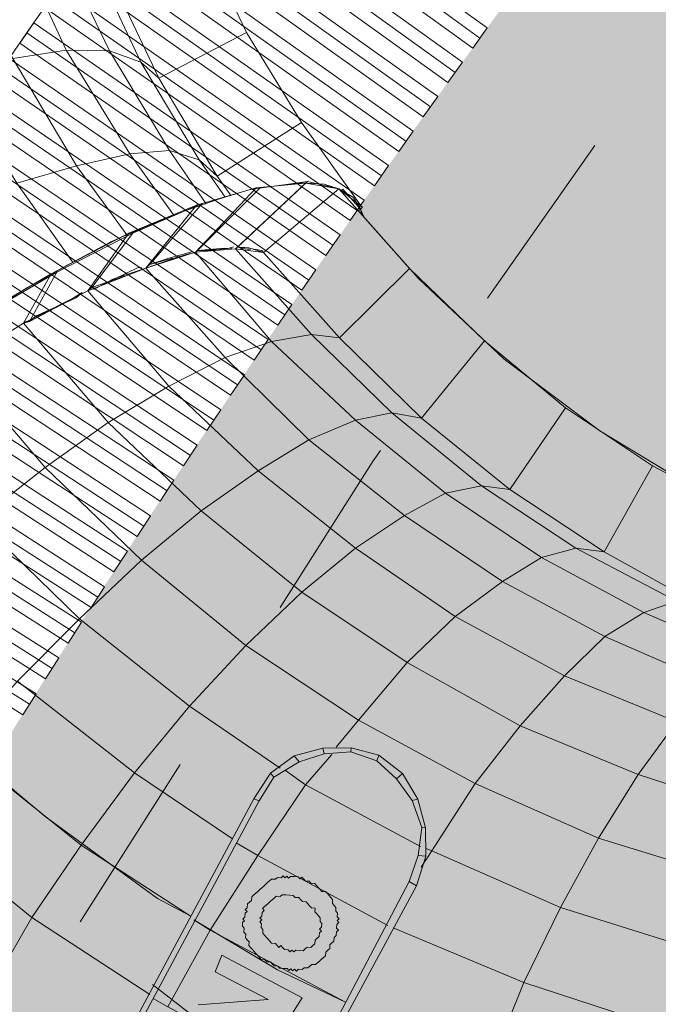
# Model space of a CAD drawing. Units: metres. Extents: x -1825 to -1662, y 747 to 930.
# Drawn here: x -1763 to -1763, y 860 to 860 of the extents above; entities that cross this region are included whole.
import ezdxf

# ---------------------------------------------------------------- set-up
doc = ezdxf.new("R2010")
doc.units = ezdxf.units.M
doc.header["$MEASUREMENT"] = 0
doc.linetypes.add('Kropki i Kreski', pattern=[3.6, 1.8, -0.9, 0, -0.9])
doc.linetypes.add('Przerywana gęsta', pattern=[0.3, 0.15, -0.15])
for name, color, linetype, lineweight in [('0_Nr_pióra__150', 150, 'Continuous', 13), ('0_Nr_pióra__195', 183, 'Continuous', 5), ('0_Nr_pióra__7', 7, 'Continuous', 5), ('Nowe_--SURFACE_Nr_pióra__87', 87, 'Continuous', 5), ('Nowe_-WS-2510025-3B_Nr_pióra__238', 7, 'Continuous', 5), ('Nowe__A_KOSTKA WYPEŁNIENIE_Nr_pióra__169', 169, 'Continuous', 15), ('Nowe__A_KOSTKA WYPEŁNIENIE_Nr_pióra__194', 141, 'Continuous', 5), ('Nowe__A_KOSTKA WYPEŁNIENIE_Nr_pióra__2', 2, 'Continuous', 50), ('Nowe__A_KOSTKA WYPEŁNIENIE_Nr_pióra__45', 45, 'Continuous', 5)]:
    doc.layers.add(name, color=color, linetype=linetype, lineweight=lineweight)

msp = doc.modelspace()

# ---------------------------------------------------------------- hatches: boundary and pattern name
at = {"layer": 'Nowe__A_KOSTKA WYPEŁNIENIE_Nr_pióra__194', "linetype": 'Continuous', "lineweight": 0}
msp.add_hatch(color=133, dxfattribs=at).paths.add_polyline_path([(-1745.09161, 855.81127, 0.987857), (-1764.49428, 853.58875), (-1763.52817, 844.52205), (-1744.10789, 846.6242)])
at = {"layer": 'Nowe__A_KOSTKA WYPEŁNIENIE_Nr_pióra__2', "linetype": 'Continuous', "lineweight": 0}
h = msp.add_hatch(color=46, dxfattribs=at)
h.paths.add_polyline_path([(-1771.30615, 847.8911, -0.195583), (-1763.26665, 863.18702, -0.521693), (-1740.32002, 855.76556), (-1735.73472, 844.76875), (-1734.43844, 845.26413), (-1733.90235, 843.86152), (-1734.55586, 843.61065), (-1733.99207, 842.14032), (-1731.75116, 842.99957), (-1730.69432, 840.72521), (-1730.65353, 840.74078), (-1726.81023, 830.33919), (-1726.32056, 828.77338), (-1724.39633, 823.83965), (-1726.52407, 823.07538), (-1728.87274, 822.78103), (-1730.48652, 827.01997), (-1736.91966, 826.25736), (-1737.45477, 830.78401), (-1736.89218, 825.87556), (-1736.8849, 825.8088), (-1736.43948, 821.94795), (-1741.81974, 821.31014), (-1741.8212, 821.32519), (-1767.8068, 818.40584), (-1768.59868, 825.05187)])
h.paths.add_polyline_path([(-1766.16659, 826.08404, 1), (-1755.07406, 826.08404, 1)], flags=0)
h.paths.add_polyline_path([(-1765.74965, 838.08926), (-1765.18228, 832.77293), (-1759.1103, 833.42708), (-1759.13059, 833.61544, -0.343394), (-1755.03237, 831.10697, 0.230542), (-1750.73013, 829.52366), (-1750.71722, 829.36801), (-1745.32152, 830.00697), (-1745.33108, 830.20843, 0.372083), (-1740.721, 835.15421), (-1740.90406, 837.10331), (-1739.54725, 837.23398, 0.000011), (-1739.54735, 837.23461), (-1739.541, 837.23522), (-1739.721, 838.67522), (-1741.06381, 838.52656), (-1741.68529, 844.1145), (-1740.21851, 844.28479), (-1740.39639, 845.81686), (-1741.85745, 845.59738), (-1742.04515, 847.30924), (-1743.36412, 847.16868), (-1744.27335, 855.70103, 1), (-1765.28539, 853.46193), (-1764.34252, 844.61399, 0.196678), (-1765.99174, 840.60581)], flags=0)
h.paths.add_polyline_path([(-1742.04827, 848.20132), (-1742.481, 852.17522), (-1741.411, 852.29522), (-1740.971, 848.28522)], flags=0)
h.paths.add_polyline_path([(-1726.48134, 826.11134), (-1725.47495, 826.49708), (-1727.68639, 832.26678), (-1728.69279, 831.88105)], flags=0)
h.paths.add_polyline_path([(-1729.07661, 833.31967, 0.510246), (-1729.59663, 832.24014, 0.340626), (-1728.83738, 831.8744, 0.557315), (-1728.31736, 832.95393, 0.331031)], flags=0)
at = {"layer": 'Nowe__A_KOSTKA WYPEŁNIENIE_Nr_pióra__45', "linetype": 'Continuous', "lineweight": 5}
h = msp.add_hatch(dxfattribs=at)
h.set_pattern_fill('LINE', color=45, style=0, pattern_type=2)
h.set_pattern_definition([(129.5, (-1667.119, 224.2983), (0.4899816, 0.4039097), [])])
h.paths.add_polyline_path([(-1763.26665, 863.18702, -0.437418), (-1742.00643, 859.41081, -0.036127), (-1739.24932, 852.68753), (-1741.131, 852.49522), (-1745.08502, 852.03344, 1.479915), (-1763.38308, 849.89644), (-1769.901, 849.13522), (-1767.501, 827.70522), (-1765.9713, 827.54283, 0.066637), (-1766.16659, 826.08404, 1), (-1755.07406, 826.08404, 0.013657), (-1755.08233, 826.38686), (-1752.241, 826.08522), (-1736.96993, 827.80018), (-1736.76893, 825.95888), (-1737.10239, 825.69368), (-1736.67654, 821.90408), (-1739.45903, 821.5914), (-1741.90752, 821.442), (-1741.89551, 821.31812), (-1767.7226, 818.4153), (-1768.46766, 823.94662), (-1771.30615, 847.8911, -0.195583)])

# ---------------------------------------------------------------- linework, layer by layer
at = {"layer": '0_Nr_pióra__150', "color": 150, "linetype": 'Continuous', "lineweight": 13}
for p, q in [((-1762.77941, 860.18206), (-1762.8271, 860.24867)), ((-1762.86825, 860.19492), (-1762.86362, 860.19616)), ((-1762.86059, 860.19598), (-1762.84528, 860.19811)), ((-1762.7812, 860.17761), (-1762.77959, 860.17904)), ((-1762.77959, 860.17904), (-1762.77799, 860.18046)), ((-1762.77959, 860.17904), (-1762.77693, 860.1728)), ((-1762.93379, 860.13957), (-1762.91527, 860.14455)), ((-1762.91225, 860.14437), (-1762.91064, 860.14579)), ((-1762.91064, 860.14579), (-1762.88928, 860.14757)), ((-1762.91064, 860.14579), (-1762.90459, 860.14544)), ((-1762.90459, 860.14544), (-1762.88625, 860.14739)), ((-1762.88928, 860.14757), (-1762.88323, 860.14721)), ((-1762.88625, 860.14739), (-1762.88162, 860.14863)), ((-1762.8786, 860.14845), (-1762.86952, 860.14792)), ((-1762.8786, 860.14845), (-1762.87254, 860.14809)), ((-1762.94928, 860.13442), (-1762.93379, 860.13957)), ((-1762.92614, 860.14064), (-1762.91688, 860.14313)), ((-1762.98668, 860.11841), (-1762.95854, 860.13193)), ((-1762.95854, 860.13193), (-1762.95552, 860.13175)), ((-1762.99451, 860.11431), (-1762.97884, 860.1225)), ((-1762.99451, 860.11431), (-1762.98668, 860.11841)), ((-1763.04616, 860.08852), (-1763.01482, 860.10489)), ((-1763.04135, 860.09279), (-1763.00858, 860.10755)), ((-1763.01482, 860.10489), (-1763.00377, 860.11183)), ((-1763.00858, 860.10755), (-1763.00377, 860.11183)), ((-1763.04616, 860.08852), (-1763.04135, 860.09279)), ((-1763.05079, 860.08727), (-1763.04616, 860.08852))]:
    msp.add_line(p, q, dxfattribs=at)
at = {"layer": '0_Nr_pióra__150', "color": 150, "linetype": 'Przerywana gęsta', "lineweight": 13}
msp.add_lwpolyline([(-1745.14817, 855.27925, -0.82155), (-1749.08162, 855.23971, 0.939036), (-1750.85959, 855.54347, 0.156058), (-1750.56551, 848.1082, -0.416812), (-1751.94278, 845.97392, -0.653094), (-1753.23813, 849.11673, 0.243842), (-1753.63449, 851.82876, 1.044822), (-1755.11113, 850.78455, -0.957135), (-1757.44804, 850.18767), (-1758.08413, 855.81656, 1.400151), (-1759.14431, 855.48623, -1.157086), (-1761.66348, 855.60632, 0.179774), (-1761.64087, 857.43013, 0.189697), (-1763.0076, 859.60138, -0.377707), (-1751.086, 863.36028, -0.267491)], format="xyb", close=True, dxfattribs=at)
at = {"layer": '0_Nr_pióra__150', "color": 150, "linetype": 'Continuous', "lineweight": 13}
for points in [[(-1762.97064, 860.90104), (-1763.05057, 860.91033), (-1763.05916, 860.81669), (-1763.0601, 860.72411), (-1763.05338, 860.6326), (-1763.03597, 860.54197), (-1763.01233, 860.45401), (-1762.98104, 860.36712), (-1762.94191, 860.28432), (-1762.89495, 860.20561), (-1762.88374, 860.18976)], [(-1762.97064, 860.90104), (-1762.98029, 860.81506), (-1762.97927, 860.72995), (-1762.97219, 860.64449), (-1762.95887, 860.5617), (-1762.93648, 860.47837), (-1762.90785, 860.39771), (-1762.87139, 860.32114), (-1762.8271, 860.24867)], [(-1762.79686, 860.19524), (-1762.80878, 860.19899), (-1762.82694, 860.20006), (-1762.84528, 860.19811), (-1762.86825, 860.19492), (-1762.893, 860.18727), (-1762.91935, 860.1782), (-1762.94891, 860.16628), (-1762.98008, 860.15294), (-1763.01302, 860.13515), (-1763.02086, 860.13106)], [(-1762.77959, 860.17904), (-1762.78511, 860.18847), (-1762.79686, 860.19524), (-1762.80878, 860.19899), (-1762.82694, 860.20006), (-1762.84528, 860.19811)], [(-1762.86825, 860.19492), (-1762.893, 860.18727), (-1762.91935, 860.1782), (-1762.94891, 860.16628), (-1762.98008, 860.15294), (-1763.01302, 860.13515), (-1763.04757, 860.11594), (-1763.08069, 860.09512), (-1763.11845, 860.07306), (-1763.15336, 860.04779), (-1763.19129, 860.0227), (-1763.22638, 859.99441)], [(-1762.14505, 859.84231), (-1762.16606, 859.84659), (-1762.23994, 859.85552), (-1762.33269, 859.87923), (-1762.42044, 859.91024), (-1762.50606, 859.95176), (-1762.58669, 860.00057), (-1762.66375, 860.05828), (-1762.7328, 860.12312), (-1762.79686, 860.19524), (-1762.85759, 860.14417)], [(-1762.79686, 860.19524), (-1762.78511, 860.18847), (-1762.77959, 860.17904), (-1762.77693, 860.1728)], [(-1762.85759, 860.14417), (-1762.85901, 860.14577), (-1762.87254, 860.14809)], [(-1762.23713, 859.77487), (-1762.24461, 859.77683), (-1762.33308, 859.79573), (-1762.42102, 859.82372), (-1762.50397, 859.859), (-1762.58335, 859.90318), (-1762.65935, 859.95324), (-1762.73036, 860.0106), (-1762.79638, 860.07525), (-1762.85759, 860.14417), (-1762.86952, 860.14792)], [(-1762.92614, 860.14064), (-1762.95249, 860.13157), (-1762.97884, 860.1225)], [(-1763.0319, 860.12412), (-1763.04757, 860.11594), (-1763.08069, 860.09512), (-1763.11845, 860.07306), (-1763.15336, 860.04779), (-1763.19129, 860.0227), (-1763.22638, 859.99441), (-1763.22958, 859.99156)], [(-1762.9166, 859.61009), (-1762.94312, 859.62381), (-1763.03335, 859.68989), (-1763.12162, 859.76346), (-1763.20046, 859.84253), (-1763.2743, 859.92891)], [(-1762.79165, 859.54043), (-1762.84629, 859.56644), (-1762.91375, 859.60688)]]:
    msp.add_lwpolyline(points, dxfattribs=at)
at = {"layer": '0_Nr_pióra__195', "color": 183, "linetype": 'Continuous', "lineweight": 5}
for p, q in [((-1762.84925, 859.72151), (-1762.82877, 859.73397)), ((-1762.85267, 859.63819), (-1762.85427, 859.63677)), ((-1762.85107, 859.63962), (-1762.85267, 859.63819)), ((-1762.85107, 859.63962), (-1762.85107, 859.63967)), ((-1762.84804, 859.63944), (-1762.85107, 859.63962)), ((-1762.84644, 859.64086), (-1762.84804, 859.63944)), ((-1762.84644, 859.64086), (-1762.84644, 859.64091)), ((-1762.84341, 859.64068), (-1762.84644, 859.64086)), ((-1762.84181, 859.64211), (-1762.84341, 859.64068)), ((-1762.84038, 859.6405), (-1762.84181, 859.64211)), ((-1762.83878, 859.64193), (-1762.84038, 859.6405)), ((-1762.83736, 859.64032), (-1762.83878, 859.64193)), ((-1762.83575, 859.64175), (-1762.83736, 859.64032)), ((-1762.83273, 859.64157), (-1762.83575, 859.64175)), ((-1762.83273, 859.64157), (-1762.83273, 859.64162)), ((-1762.8297, 859.64139), (-1762.83273, 859.64157)), ((-1762.82525, 859.63961), (-1762.82667, 859.64121)), ((-1762.82383, 859.63801), (-1762.82525, 859.63961)), ((-1762.8208, 859.63783), (-1762.82383, 859.63801)), ((-1762.81938, 859.63622), (-1762.8208, 859.63783)), ((-1762.86229, 859.62965), (-1762.86389, 859.62823)), ((-1762.86068, 859.63108), (-1762.86229, 859.62965)), ((-1762.85908, 859.6325), (-1762.86068, 859.63108)), ((-1762.85908, 859.6325), (-1762.85909, 859.63255)), ((-1762.85748, 859.63392), (-1762.85908, 859.6325)), ((-1762.85587, 859.63535), (-1762.85748, 859.63392)), ((-1762.85427, 859.63677), (-1762.85587, 859.63535)), ((-1762.81635, 859.63604), (-1762.81938, 859.63622)), ((-1762.81493, 859.63444), (-1762.81635, 859.63604)), ((-1762.8135, 859.63284), (-1762.81493, 859.63444)), ((-1762.81208, 859.63124), (-1762.8135, 859.63284)), ((-1762.81066, 859.62963), (-1762.81208, 859.63124)), ((-1762.80763, 859.62945), (-1762.81066, 859.62963)), ((-1762.80763, 859.62945), (-1762.80764, 859.6295)), ((-1762.86727, 859.62235), (-1762.86888, 859.62093)), ((-1762.8671, 859.62538), (-1762.86727, 859.62235)), ((-1762.86549, 859.6268), (-1762.8671, 859.62538)), ((-1762.86389, 859.62823), (-1762.86549, 859.6268)), ((-1762.85375, 859.62004), (-1762.85214, 859.62146)), ((-1762.85214, 859.62146), (-1762.85054, 859.62288)), ((-1762.85054, 859.62288), (-1762.84894, 859.62431)), ((-1762.84894, 859.62431), (-1762.84733, 859.62573)), ((-1762.84894, 859.62431), (-1762.84894, 859.62436)), ((-1762.84733, 859.62573), (-1762.84431, 859.62555)), ((-1762.84431, 859.62555), (-1762.8427, 859.62697)), ((-1762.8427, 859.62697), (-1762.84271, 859.62702)), ((-1762.8427, 859.62697), (-1762.83968, 859.62679)), ((-1762.83968, 859.62679), (-1762.83968, 859.62684)), ((-1762.83968, 859.62679), (-1762.83665, 859.62662)), ((-1762.83665, 859.62662), (-1762.83666, 859.62667)), ((-1762.83665, 859.62662), (-1762.83362, 859.62644)), ((-1762.83362, 859.62644), (-1762.8322, 859.62483)), ((-1762.8322, 859.62483), (-1762.82917, 859.62465)), ((-1762.82917, 859.62465), (-1762.82775, 859.62305)), ((-1762.82633, 859.62145), (-1762.82775, 859.62305)), ((-1762.82633, 859.62145), (-1762.8233, 859.62127)), ((-1762.80193, 859.62304), (-1762.80336, 859.62464)), ((-1762.80211, 859.62002), (-1762.80193, 859.62304)), ((-1762.87084, 859.61345), (-1762.87244, 859.61203)), ((-1762.87066, 859.61648), (-1762.87226, 859.61506)), ((-1762.87226, 859.61506), (-1762.87084, 859.61345)), ((-1762.87048, 859.61951), (-1762.87066, 859.61648)), ((-1762.86888, 859.62093), (-1762.87048, 859.61951)), ((-1762.86888, 859.62093), (-1762.86888, 859.62098)), ((-1762.85873, 859.61274), (-1762.85713, 859.61416)), ((-1762.85855, 859.61576), (-1762.85695, 859.61719)), ((-1762.85855, 859.61576), (-1762.85713, 859.61416)), ((-1762.85695, 859.61719), (-1762.85535, 859.61861)), ((-1762.85535, 859.61861), (-1762.85375, 859.62004)), ((-1762.8233, 859.62127), (-1762.82188, 859.61967)), ((-1762.82188, 859.61967), (-1762.82045, 859.61806)), ((-1762.82045, 859.61806), (-1762.82046, 859.61811)), ((-1762.80211, 859.62002), (-1762.80212, 859.62006)), ((-1762.80069, 859.61841), (-1762.80211, 859.62002)), ((-1762.79927, 859.61681), (-1762.80069, 859.61841)), ((-1762.79945, 859.61378), (-1762.79927, 859.61681)), ((-1762.79945, 859.61378), (-1762.79802, 859.61218)), ((-1762.8728, 859.60598), (-1762.8744, 859.60455)), ((-1762.87262, 859.609), (-1762.87423, 859.60758)), ((-1762.87423, 859.60758), (-1762.8728, 859.60598)), ((-1762.87244, 859.61203), (-1762.87262, 859.609)), ((-1762.8607, 859.60526), (-1762.85909, 859.60668)), ((-1762.86052, 859.60829), (-1762.85891, 859.60971)), ((-1762.85909, 859.60668), (-1762.86052, 859.60829)), ((-1762.85891, 859.60971), (-1762.85873, 859.61274)), ((-1762.81476, 859.61165), (-1762.81477, 859.6117)), ((-1762.81476, 859.61165), (-1762.81334, 859.61005)), ((-1762.81334, 859.61005), (-1762.81191, 859.60845)), ((-1762.81209, 859.60542), (-1762.8121, 859.60547)), ((-1762.81191, 859.60845), (-1762.81209, 859.60542)), ((-1762.79838, 859.60613), (-1762.79678, 859.60755)), ((-1762.79696, 859.60452), (-1762.79838, 859.60613)), ((-1762.7982, 859.60915), (-1762.79802, 859.61218)), ((-1762.79678, 859.60755), (-1762.7982, 859.60915)), ((-1762.79802, 859.61218), (-1762.79803, 859.61223)), ((-1762.8744, 859.60455), (-1762.87458, 859.60153)), ((-1762.87458, 859.60153), (-1762.87316, 859.59992)), ((-1762.87316, 859.59992), (-1762.87334, 859.5969)), ((-1762.85927, 859.60366), (-1762.8607, 859.60526)), ((-1762.85945, 859.60063), (-1762.85946, 859.60068)), ((-1762.85945, 859.60063), (-1762.85927, 859.60366)), ((-1762.85945, 859.60063), (-1762.85803, 859.59903)), ((-1762.85821, 859.596), (-1762.85803, 859.59903)), ((-1762.81103, 859.59776), (-1762.81263, 859.59634)), ((-1762.81085, 859.60079), (-1762.81245, 859.59937)), ((-1762.81245, 859.59937), (-1762.81103, 859.59776)), ((-1762.81209, 859.60542), (-1762.81067, 859.60382)), ((-1762.81067, 859.60382), (-1762.81085, 859.60079)), ((-1762.79892, 859.59705), (-1762.79732, 859.59847)), ((-1762.79874, 859.60007), (-1762.79856, 859.6031)), ((-1762.79732, 859.59847), (-1762.79874, 859.60007)), ((-1762.79856, 859.6031), (-1762.79696, 859.60452)), ((-1762.87334, 859.5969), (-1762.87335, 859.59695)), ((-1762.87334, 859.5969), (-1762.87192, 859.5953)), ((-1762.87192, 859.5953), (-1762.8721, 859.59227)), ((-1762.8721, 859.59227), (-1762.8721, 859.59232)), ((-1762.8721, 859.59227), (-1762.87067, 859.59067)), ((-1762.87067, 859.59067), (-1762.86925, 859.58906)), ((-1762.85678, 859.5944), (-1762.85821, 859.596)), ((-1762.85678, 859.5944), (-1762.85679, 859.59445)), ((-1762.85251, 859.58959), (-1762.85394, 859.59119)), ((-1762.85109, 859.58799), (-1762.85251, 859.58959)), ((-1762.81602, 859.59047), (-1762.81619, 859.58744)), ((-1762.81602, 859.59047), (-1762.81441, 859.59189)), ((-1762.81602, 859.59047), (-1762.81602, 859.59052)), ((-1762.81281, 859.59331), (-1762.81441, 859.59189)), ((-1762.81263, 859.59634), (-1762.81281, 859.59331)), ((-1762.80088, 859.58957), (-1762.8007, 859.5926)), ((-1762.8007, 859.5926), (-1762.80071, 859.59265)), ((-1762.8007, 859.5926), (-1762.7991, 859.59402)), ((-1762.7991, 859.59402), (-1762.79892, 859.59705)), ((-1762.86925, 859.58906), (-1762.86943, 859.58604)), ((-1762.86943, 859.58604), (-1762.86801, 859.58443)), ((-1762.86801, 859.58443), (-1762.86658, 859.58283)), ((-1762.84806, 859.58781), (-1762.85109, 859.58799)), ((-1762.84664, 859.58621), (-1762.84806, 859.58781)), ((-1762.84361, 859.58603), (-1762.84522, 859.5846)), ((-1762.84219, 859.58442), (-1762.84361, 859.58603)), ((-1762.84077, 859.58282), (-1762.84219, 859.58442)), ((-1762.83774, 859.58264), (-1762.84077, 859.58282)), ((-1762.83632, 859.58104), (-1762.83774, 859.58264)), ((-1762.83471, 859.58246), (-1762.83632, 859.58104)), ((-1762.83329, 859.58086), (-1762.83471, 859.58246)), ((-1762.83169, 859.58228), (-1762.83329, 859.58086)), ((-1762.82866, 859.5821), (-1762.83169, 859.58228)), ((-1762.82866, 859.5821), (-1762.82867, 859.58215)), ((-1762.82563, 859.58192), (-1762.82866, 859.5821)), ((-1762.82403, 859.58335), (-1762.82563, 859.58192)), ((-1762.82403, 859.58335), (-1762.82404, 859.5834)), ((-1762.82243, 859.58477), (-1762.82403, 859.58335)), ((-1762.8194, 859.58459), (-1762.82243, 859.58477)), ((-1762.8178, 859.58602), (-1762.8194, 859.58459)), ((-1762.81619, 859.58744), (-1762.8178, 859.58602)), ((-1762.80747, 859.58085), (-1762.80587, 859.58227)), ((-1762.80587, 859.58227), (-1762.80588, 859.58232)), ((-1762.80587, 859.58227), (-1762.80427, 859.5837)), ((-1762.80427, 859.5837), (-1762.80409, 859.58672)), ((-1762.80409, 859.58672), (-1762.80249, 859.58815)), ((-1762.80249, 859.58815), (-1762.80088, 859.58957)), ((-1762.86089, 859.57642), (-1762.85946, 859.57482)), ((-1762.85946, 859.57482), (-1762.85644, 859.57464)), ((-1762.85644, 859.57464), (-1762.85644, 859.57469)), ((-1762.85644, 859.57464), (-1762.85501, 859.57303)), ((-1762.81246, 859.57355), (-1762.81086, 859.57498)), ((-1762.81086, 859.57498), (-1762.80926, 859.5764)), ((-1762.80926, 859.5764), (-1762.80765, 859.57782)), ((-1762.80765, 859.57782), (-1762.80747, 859.58085)), ((-1762.85501, 859.57303), (-1762.85199, 859.57286)), ((-1762.85056, 859.57125), (-1762.85199, 859.57286)), ((-1762.85056, 859.57125), (-1762.84914, 859.56965)), ((-1762.84914, 859.56965), (-1762.84611, 859.56947)), ((-1762.84611, 859.56947), (-1762.84469, 859.56787)), ((-1762.84469, 859.56787), (-1762.84166, 859.56769)), ((-1762.83864, 859.56751), (-1762.84166, 859.56769)), ((-1762.83864, 859.56751), (-1762.83721, 859.56591)), ((-1762.83721, 859.56591), (-1762.83561, 859.56733)), ((-1762.83561, 859.56733), (-1762.83419, 859.56573)), ((-1762.83419, 859.56573), (-1762.83258, 859.56715)), ((-1762.83258, 859.56715), (-1762.83116, 859.56555)), ((-1762.83116, 859.56555), (-1762.82956, 859.56697)), ((-1762.82956, 859.56697), (-1762.82653, 859.56679)), ((-1762.82653, 859.56679), (-1762.82654, 859.56684)), ((-1762.82653, 859.56679), (-1762.82493, 859.56822)), ((-1762.82493, 859.56822), (-1762.8219, 859.56804)), ((-1762.8219, 859.56804), (-1762.82191, 859.56809)), ((-1762.8219, 859.56804), (-1762.8203, 859.56946)), ((-1762.8203, 859.56946), (-1762.8187, 859.57088)), ((-1762.8187, 859.57088), (-1762.81567, 859.5707)), ((-1762.81567, 859.5707), (-1762.81407, 859.57213)), ((-1762.81407, 859.57213), (-1762.81246, 859.57355)), ((-1762.81407, 859.57213), (-1762.81407, 859.57218))]:
    msp.add_line(p, q, dxfattribs=at)
for points in [[(-1762.80989, 859.745), (-1762.83304, 859.73878), (-1762.82877, 859.73397), (-1762.80864, 859.74037)], [(-1762.7871, 859.74517), (-1762.80989, 859.745), (-1762.80864, 859.74037), (-1762.78728, 859.74214)], [(-1762.76467, 859.73928), (-1762.7871, 859.74517), (-1762.78728, 859.74214), (-1762.76645, 859.73483)], [(-1762.83304, 859.73878), (-1762.85209, 859.72472), (-1762.84925, 859.72151), (-1762.86101, 859.70247), (-1762.86546, 859.70425), (-1762.85209, 859.72472)], [(-1762.75061, 859.72023), (-1762.73798, 859.70278), (-1762.73335, 859.70402), (-1762.7458, 859.7245), (-1762.75061, 859.72023), (-1762.76645, 859.73483), (-1762.76467, 859.73928), (-1762.7458, 859.7245)], [(-1762.86546, 859.70425), (-1762.9713, 859.50703), (-1762.96685, 859.50525), (-1762.86101, 859.70247)], [(-1762.73798, 859.70278), (-1762.73016, 859.68105), (-1762.72713, 859.68087), (-1762.73335, 859.70402)], [(-1762.73016, 859.68105), (-1762.73302, 859.65844), (-1762.72696, 859.65809), (-1762.72713, 859.68087)], [(-1762.73302, 859.65844), (-1762.74033, 859.63762), (-1762.73445, 859.63423), (-1762.72696, 859.65809)], [(-1762.74033, 859.63762), (-1762.84475, 859.43879), (-1762.8419, 859.43559), (-1762.73445, 859.63423)], [(-1762.82667, 859.64121), (-1762.82828, 859.63979), (-1762.8297, 859.64139)], [(-1762.80763, 859.62945), (-1762.80621, 859.62785), (-1762.80478, 859.62625), (-1762.80336, 859.62464)], [(-1762.81476, 859.61165), (-1762.81618, 859.61326), (-1762.816, 859.61628), (-1762.81903, 859.61646), (-1762.82045, 859.61806)], [(-1762.85394, 859.59119), (-1762.85536, 859.5928), (-1762.85678, 859.5944)], [(-1762.86658, 859.58283), (-1762.86516, 859.58123), (-1762.86373, 859.57962)], [(-1762.84522, 859.5846), (-1762.84664, 859.58621), (-1762.84522, 859.5846), (-1762.84664, 859.58621)], [(-1762.91022, 859.53834), (-1762.85378, 859.54259), (-1762.8965, 859.56486), (-1762.89115, 859.57821)], [(-1762.89115, 859.57821), (-1762.82636, 859.544), (-1762.83474, 859.53083)], [(-1762.86089, 859.57642), (-1762.86231, 859.57802), (-1762.86373, 859.57962)]]:
    msp.add_lwpolyline(points, dxfattribs=at)
at = {"layer": '0_Nr_pióra__7', "color": 7, "linetype": 'Continuous', "lineweight": 5}
for p, q in [((-1762.77941, 860.18206), (-1762.8271, 860.24867)), ((-1762.93322, 860.2261), (-1762.90386, 860.18336)), ((-1762.96526, 860.22344), (-1762.93022, 860.17429)), ((-1762.90936, 860.21861), (-1762.88837, 860.18851)), ((-1762.89495, 860.20561), (-1762.88374, 860.18976)), ((-1762.82231, 860.20131), (-1762.86059, 860.19598)), ((-1762.79686, 860.19524), (-1762.82231, 860.20131)), ((-1763.05625, 860.19997), (-1763.01142, 860.13658)), ((-1762.86362, 860.19616), (-1762.90689, 860.18354)), ((-1762.86059, 860.19598), (-1762.8606, 860.19603)), ((-1762.73991, 860.13113), (-1762.79686, 860.19524)), ((-1762.79383, 860.19507), (-1762.79543, 860.19364)), ((-1762.90689, 860.18354), (-1762.96298, 860.15952)), ((-1762.77693, 860.1728), (-1762.77959, 860.17904)), ((-1762.96298, 860.15952), (-1763.02406, 860.12821)), ((-1762.91225, 860.14437), (-1762.91064, 860.14579)), ((-1762.8786, 860.14845), (-1762.8786, 860.1485)), ((-1762.85759, 860.14417), (-1762.79638, 860.07525)), ((-1762.95089, 860.13299), (-1762.94928, 860.13442)), ((-1763.02406, 860.12821), (-1763.09013, 860.0896)), ((-1762.99754, 860.11449), (-1762.99594, 860.11592)), ((-1763.04918, 860.0887), (-1763.04616, 860.08852)), ((-1762.81899, 860.07811), (-1762.75439, 860.01506)), ((-1762.85122, 860.07242), (-1762.78359, 860.00919)), ((-1762.88843, 860.05944), (-1762.82099, 859.99318)), ((-1762.93384, 860.03631), (-1762.86195, 859.96827)), ((-1762.98264, 860.00731), (-1762.9079, 859.93607)), ((-1763.0334, 859.97083), (-1762.95581, 859.89638)), ((-1763.08754, 859.92848), (-1763.00568, 859.84922)), ((-1762.87181, 859.82763), (-1762.91723, 859.77869)), ((-1762.91723, 859.77869), (-1762.96141, 859.72512)), ((-1762.91723, 859.77869), (-1762.84426, 859.72881)), ((-1762.78121, 859.7676), (-1762.79921, 859.74588)), ((-1762.96141, 859.72512), (-1763.00434, 859.66692)), ((-1762.96141, 859.72512), (-1762.88256, 859.67185)), ((-1762.83981, 859.72703), (-1762.82379, 859.71545)), ((-1763.00434, 859.66692), (-1763.04425, 859.60854)), ((-1763.00434, 859.66692), (-1762.9166, 859.61009)), ((-1762.87972, 859.66865), (-1762.86209, 859.65849)), ((-1762.72216, 859.66236), (-1762.73053, 859.64919)), ((-1762.72661, 859.66414), (-1762.72216, 859.66236)), ((-1763.04425, 859.60854), (-1763.07811, 859.5498)), ((-1763.04425, 859.60854), (-1762.94921, 859.54672)), ((-1762.91375, 859.60688), (-1762.90058, 859.59851)), ((-1762.75316, 859.60041), (-1762.64796, 859.55622)), ((-1762.94636, 859.54352), (-1762.93461, 859.53675))]:
    msp.add_line(p, q, dxfattribs=at)
for points in [[(-1763.27987, 860.57767), (-1763.25125, 860.4712), (-1763.19143, 860.48132), (-1763.1548, 860.38196), (-1763.10263, 860.39102), (-1763.05941, 860.30039), (-1763.0165, 860.30696), (-1762.96526, 860.22344), (-1762.93322, 860.2261)], [(-1763.05687, 860.39439), (-1763.0165, 860.30696), (-1762.9816, 860.30641)], [(-1763.02216, 860.39081), (-1762.9816, 860.30641), (-1762.95633, 860.29732)], [(-1762.98104, 860.36712), (-1762.94191, 860.28432), (-1762.87139, 860.32114), (-1762.90785, 860.39771)], [(-1763.1548, 860.38196), (-1763.11016, 860.28972), (-1763.05941, 860.30039), (-1763.00835, 860.21384), (-1762.96526, 860.22344)], [(-1762.99546, 860.38012), (-1762.95633, 860.29732), (-1762.94191, 860.28432)], [(-1762.94191, 860.28432), (-1762.89495, 860.20561), (-1762.8271, 860.24867), (-1762.87139, 860.32114)], [(-1762.9816, 860.30641), (-1762.93322, 860.2261), (-1762.90936, 860.21861)], [(-1762.95633, 860.29732), (-1762.90936, 860.21861), (-1762.89495, 860.20561)], [(-1763.11016, 860.28972), (-1763.05625, 860.19997), (-1763.00835, 860.21384), (-1762.96761, 860.15828)], [(-1762.82231, 860.20131), (-1762.8786, 860.14845), (-1762.86809, 860.14631)], [(-1762.86362, 860.19616), (-1762.91152, 860.18229), (-1762.95249, 860.13157), (-1762.91225, 860.14437)], [(-1762.82391, 860.19988), (-1762.86362, 860.19616), (-1762.91225, 860.14437), (-1762.8802, 860.14703)], [(-1762.86059, 860.19598), (-1762.91064, 860.14579), (-1762.89694, 860.1465)], [(-1762.79686, 860.19524), (-1762.82391, 860.19988), (-1762.8802, 860.14703), (-1762.85759, 860.14417)], [(-1762.85759, 860.14417), (-1762.79686, 860.19524), (-1762.77799, 860.18046)], [(-1762.79543, 860.19364), (-1762.79383, 860.19507), (-1762.77959, 860.17904)], [(-1762.91152, 860.18229), (-1762.96601, 860.1597), (-1762.99914, 860.11307), (-1762.95249, 860.13157)], [(-1762.90689, 860.18354), (-1762.94928, 860.13442), (-1762.93077, 860.13939)], [(-1762.7812, 860.17761), (-1762.77959, 860.17904), (-1762.77799, 860.18046)], [(-1762.77959, 860.17904), (-1762.77799, 860.18046), (-1762.77959, 860.17904), (-1762.77835, 860.17441)], [(-1762.96601, 860.1597), (-1763.02869, 860.12697), (-1763.05079, 860.08727), (-1762.99914, 860.11307)], [(-1762.96298, 860.15952), (-1762.99594, 860.11592), (-1762.96958, 860.12499)], [(-1762.8802, 860.14703), (-1762.81899, 860.07811), (-1762.79638, 860.07525)], [(-1762.91225, 860.14437), (-1762.85122, 860.07242), (-1762.81899, 860.07811)], [(-1762.95249, 860.13157), (-1762.88843, 860.05944), (-1762.85122, 860.07242)], [(-1762.67959, 860.07289), (-1762.73991, 860.13113), (-1762.79638, 860.07525), (-1762.73036, 860.0106)], [(-1763.02869, 860.12697), (-1763.09476, 860.08836), (-1763.10439, 860.054), (-1763.05079, 860.08727)], [(-1763.02406, 860.12821), (-1763.04616, 860.08852), (-1763.02105, 860.10222)], [(-1762.99914, 860.11307), (-1762.93384, 860.03631), (-1762.88843, 860.05944)], [(-1763.05079, 860.08727), (-1762.98264, 860.00731), (-1762.93384, 860.03631)], [(-1762.61445, 860.01892), (-1762.67959, 860.07289), (-1762.73036, 860.0106), (-1762.65935, 859.95324)], [(-1763.10439, 860.054), (-1763.0334, 859.97083), (-1762.98264, 860.00731)], [(-1762.54433, 859.97225), (-1762.61445, 860.01892), (-1762.65935, 859.95324), (-1762.58335, 859.90318)], [(-1763.16281, 860.01646), (-1763.08754, 859.92848), (-1763.0334, 859.97083)], [(-1762.71116, 859.95024), (-1762.78359, 860.00919), (-1762.75439, 860.01506)], [(-1762.63374, 859.89858), (-1762.71116, 859.95024), (-1762.68196, 859.9561), (-1762.75439, 860.01506), (-1762.73036, 860.0106)], [(-1762.7441, 859.93244), (-1762.82099, 859.99318), (-1762.78359, 860.00919)], [(-1762.78364, 859.90593), (-1762.86195, 859.96827), (-1762.82099, 859.99318)], [(-1762.46921, 859.93287), (-1762.54433, 859.97225), (-1762.58335, 859.90318), (-1762.50397, 859.859)], [(-1762.82674, 859.87052), (-1762.9079, 859.93607), (-1762.86195, 859.96827)], [(-1762.60596, 859.90604), (-1762.68196, 859.9561), (-1762.65935, 859.95324)], [(-1762.66526, 859.87918), (-1762.7441, 859.93244), (-1762.71116, 859.95024)], [(-1762.87181, 859.82763), (-1762.95581, 859.89638), (-1762.9079, 859.93607)], [(-1762.70337, 859.85107), (-1762.78364, 859.90593), (-1762.7441, 859.93244)], [(-1762.78364, 859.90593), (-1762.82674, 859.87052), (-1762.74202, 859.81387), (-1762.78121, 859.7676), (-1762.68706, 859.71647)], [(-1762.60596, 859.90604), (-1762.63374, 859.89858), (-1762.55133, 859.85421), (-1762.58285, 859.83482), (-1762.49403, 859.79615), (-1762.52466, 859.76608), (-1762.43085, 859.73471), (-1762.45918, 859.69234), (-1762.35575, 859.66952)], [(-1762.58335, 859.90318), (-1762.60596, 859.90604), (-1762.52497, 859.86328), (-1762.55133, 859.85421), (-1762.46695, 859.81733)], [(-1762.91723, 859.77869), (-1763.00568, 859.84922), (-1762.95581, 859.89638)], [(-1762.63374, 859.89858), (-1762.66526, 859.87918), (-1762.58285, 859.83482)], [(-1762.66526, 859.87918), (-1762.70337, 859.85107), (-1762.61509, 859.80332)], [(-1762.78121, 859.7676), (-1762.87181, 859.82763), (-1762.82674, 859.87052)], [(-1762.96141, 859.72512), (-1763.05573, 859.79904), (-1763.00568, 859.84922)], [(-1762.70337, 859.85107), (-1762.74202, 859.81387), (-1762.65089, 859.76292)], [(-1762.52466, 859.76608), (-1762.61509, 859.80332), (-1762.58285, 859.83482)], [(-1763.00434, 859.66692), (-1763.10294, 859.74565), (-1763.05573, 859.79904)], [(-1762.55602, 859.72389), (-1762.65089, 859.76292), (-1762.61509, 859.80332)], [(-1762.45918, 859.69234), (-1762.55602, 859.72389), (-1762.52466, 859.76608)], [(-1762.58791, 859.67263), (-1762.68706, 859.71647), (-1762.65089, 859.76292)], [(-1763.04425, 859.60854), (-1763.14712, 859.69207), (-1763.10294, 859.74565)], [(-1762.80259, 859.74001), (-1762.82379, 859.71545), (-1762.73106, 859.66592)], [(-1762.61856, 859.61674), (-1762.72216, 859.66236), (-1762.68706, 859.71647)], [(-1762.39889, 859.55666), (-1762.51122, 859.58305), (-1762.48502, 859.64072), (-1762.58791, 859.67263), (-1762.55602, 859.72389)], [(-1762.82379, 859.71545), (-1762.86209, 859.65849), (-1762.75761, 859.60219)], [(-1762.41797, 859.49097), (-1762.53475, 859.51914), (-1762.51122, 859.58305), (-1762.61856, 859.61674), (-1762.58791, 859.67263)], [(-1762.86209, 859.65849), (-1762.90058, 859.59851), (-1762.79165, 859.54043)], [(-1762.4326, 859.4235), (-1762.55544, 859.45203), (-1762.53475, 859.51914), (-1762.64796, 859.55622), (-1762.61856, 859.61674)], [(-1762.90058, 859.59851), (-1762.93461, 859.53675), (-1762.82426, 859.47706)], [(-1762.55544, 859.45203), (-1762.6747, 859.48947), (-1762.64796, 859.55622)]]:
    msp.add_lwpolyline(points, dxfattribs=at)
at = {"layer": 'Nowe_--SURFACE_Nr_pióra__87', "color": 87, "linetype": 'Continuous', "lineweight": 5}
for radius in [10.5655, 10.0655]:
    msp.add_arc((-1754.77937, 854.58148), radius, 6.082646, 186.082646, dxfattribs=at)
at = {"layer": 'Nowe_-WS-2510025-3B_Nr_pióra__238', "color": 7, "linetype": 'Continuous', "lineweight": 5}
for p, q in [((-1762.67742, 860.32483), (-1762.92038, 860.50082)), ((-1762.68915, 860.30863), (-1762.93211, 860.48462)), ((-1762.69742, 860.29723), (-1762.94099, 860.47236)), ((-1762.7091, 860.28099), (-1762.95267, 860.45613)), ((-1762.71733, 860.26955), (-1762.96151, 860.44384)), ((-1762.72894, 860.25327), (-1762.97313, 860.42756)), ((-1762.73713, 860.24181), (-1762.98192, 860.41524)), ((-1762.74869, 860.22549), (-1762.99348, 860.39892)), ((-1762.75684, 860.214), (-1763.00223, 860.38657)), ((-1762.76835, 860.19764), (-1763.01374, 860.37021)), ((-1762.77645, 860.18612), (-1763.02245, 860.35784)), ((-1762.7879, 860.16972), (-1763.0339, 860.34144)), ((-1763.04256, 860.32903), (-1763.05395, 860.31259)), ((-1762.79597, 860.15817), (-1763.04256, 860.32903)), ((-1762.67742, 860.32483), (-1762.68915, 860.30863)), ((-1762.80736, 860.14173), (-1763.05395, 860.31259)), ((-1762.81539, 860.13015), (-1763.06257, 860.30015)), ((-1762.69742, 860.29723), (-1762.7091, 860.28099)), ((-1762.82672, 860.11367), (-1763.07391, 860.28367)), ((-1762.83471, 860.10207), (-1763.08249, 860.2712)), ((-1762.71733, 860.26955), (-1762.72894, 860.25327)), ((-1762.84598, 860.08555), (-1763.09376, 860.25468)), ((-1762.85393, 860.07391), (-1763.1023, 860.24218)), ((-1762.73713, 860.24181), (-1762.74869, 860.22549)), ((-1762.86515, 860.05736), (-1763.11351, 860.22562)), ((-1762.87305, 860.0457), (-1763.122, 860.21309)), ((-1762.75684, 860.214), (-1762.76835, 860.19764)), ((-1762.88421, 860.0291), (-1763.13316, 860.1965)), ((-1762.77645, 860.18612), (-1762.7879, 860.16972)), ((-1762.89208, 860.01741), (-1763.14161, 860.18394)), ((-1762.90318, 860.00077), (-1763.15271, 860.1673)), ((-1762.911, 859.98906), (-1763.16112, 860.15471)), ((-1762.79597, 860.15817), (-1762.80736, 860.14173)), ((-1762.92204, 859.97238), (-1763.17216, 860.13804)), ((-1762.81539, 860.13015), (-1762.82672, 860.11367)), ((-1762.92983, 859.96064), (-1763.18052, 860.12542)), ((-1762.94081, 859.94393), (-1763.19151, 860.10871)), ((-1762.83471, 860.10207), (-1762.84598, 860.08555)), ((-1762.94855, 859.93216), (-1763.19982, 860.09606)), ((-1762.95948, 859.91541), (-1763.21075, 860.07931)), ((-1762.85393, 860.07391), (-1762.86515, 860.05736)), ((-1762.96718, 859.90361), (-1763.21902, 860.06664)), ((-1762.97805, 859.88682), (-1763.22989, 860.04985)), ((-1762.87305, 860.0457), (-1762.88421, 860.0291)), ((-1762.98571, 859.875), (-1763.23811, 860.03714)), ((-1762.99652, 859.85817), (-1763.24892, 860.02032)), ((-1762.89208, 860.01741), (-1762.90318, 860.00077)), ((-1763.00414, 859.84632), (-1763.25711, 860.00758)), ((-1763.01489, 859.82945), (-1763.26786, 859.99072)), ((-1762.911, 859.98906), (-1762.92204, 859.97238)), ((-1763.02247, 859.81758), (-1763.276, 859.97796)), ((-1763.03316, 859.80067), (-1763.28669, 859.96106)), ((-1762.92983, 859.96064), (-1762.94081, 859.94393)), ((-1763.04069, 859.78877), (-1763.29478, 859.94827)), ((-1763.05133, 859.77183), (-1763.30541, 859.93133)), ((-1762.94855, 859.93216), (-1762.95948, 859.91541)), ((-1762.96718, 859.90361), (-1762.97805, 859.88682)), ((-1762.98571, 859.875), (-1762.99652, 859.85817)), ((-1763.00414, 859.84632), (-1763.01489, 859.82945)), ((-1763.02247, 859.81758), (-1763.03316, 859.80067)), ((-1763.04069, 859.78877), (-1763.05133, 859.77183))]:
    msp.add_line(p, q, dxfattribs=at)
at = {"layer": 'Nowe_-WS-2510025-3B_Nr_pióra__238', "color": 7, "linetype": 'Kropki i Kreski', "lineweight": 5}
for p, q in [((-1762.68329, 860.31673), (-1762.92625, 860.49272)), ((-1762.70326, 860.28911), (-1762.94683, 860.46424)), ((-1762.72314, 860.26141), (-1762.96732, 860.4357)), ((-1762.74291, 860.23365), (-1762.9877, 860.40708)), ((-1762.76259, 860.20582), (-1763.00799, 860.37839)), ((-1762.78218, 860.17792), (-1763.02817, 860.34964)), ((-1762.80167, 860.14995), (-1763.04826, 860.32081)), ((-1762.82105, 860.12191), (-1763.06824, 860.29191)), ((-1762.84034, 860.09381), (-1763.08812, 860.26294)), ((-1762.85954, 860.06564), (-1763.1079, 860.2339)), ((-1762.87863, 860.0374), (-1763.12758, 860.2048)), ((-1762.89763, 860.00909), (-1763.14716, 860.17562)), ((-1762.91652, 859.98072), (-1763.16664, 860.14638)), ((-1762.93532, 859.95228), (-1763.18601, 860.11707)), ((-1762.95402, 859.92378), (-1763.20528, 860.08769)), ((-1762.97262, 859.89521), (-1763.22445, 860.05824)), ((-1762.99111, 859.86658), (-1763.24352, 860.02873)), ((-1763.00951, 859.83789), (-1763.26248, 859.99915)), ((-1763.02781, 859.80912), (-1763.28134, 859.96951)), ((-1763.04601, 859.7803), (-1763.3001, 859.9398))]:
    msp.add_line(p, q, dxfattribs=at)
at = {"layer": 'Nowe__A_KOSTKA WYPEŁNIENIE_Nr_pióra__169', "color": 169, "linetype": 'Continuous', "lineweight": 15, "flags": 128}
for points in [[(-1771.30615, 847.8911, -0.195583), (-1763.26665, 863.18702, -0.521693), (-1740.32002, 855.76556), (-1735.73472, 844.76875), (-1734.43844, 845.26413), (-1733.90235, 843.86152), (-1734.55586, 843.61065), (-1733.99207, 842.14032)], [(-1741.06381, 838.52656), (-1741.68529, 844.1145), (-1740.21851, 844.28479), (-1740.39639, 845.81686), (-1741.85745, 845.59738), (-1742.04515, 847.30924), (-1743.36412, 847.16868), (-1744.27335, 855.70103, 1), (-1765.28539, 853.46193), (-1764.34252, 844.61399, 0.196678), (-1765.99174, 840.60581)]]:
    msp.add_lwpolyline(points, format="xyb", dxfattribs=at)

doc.saveas('drawing.dxf')
